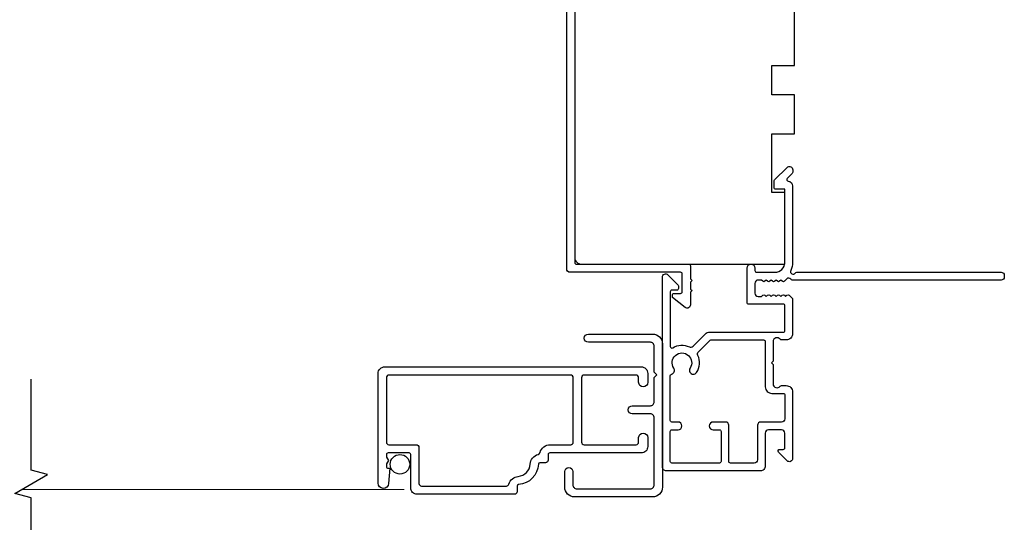
# Model space of a CAD drawing. Extents: x 3441 to 3798, y -874 to -618.
# Drawn here: x 3600 to 3605, y -844 to -841 of the extents above; entities that cross this region are included whole.
import ezdxf

# ---------------------------------------------------------------- set-up
doc = ezdxf.new("R2010")
doc.units = 0
doc.header["$LTSCALE"] = 250
doc.header["$MEASUREMENT"] = 0
doc.linetypes.add('Amconstr', pattern=[9999, 9999, 0])
doc.linetypes.add('HIDDEN', pattern=[0.375, 0.25, -0.125])
doc.layers.add('5', color=7, linetype='HIDDEN', lineweight=9)
doc.layers.add('Visible (ANSI)', color=7, linetype='CONTINUOUS', lineweight=25)
doc.layers.add('7', color=7, linetype='CONTINUOUS')

msp = doc.modelspace()

# ---------------------------------------------------------------- linework, layer by layer
at = {"layer": '5', "linetype": 'Amconstr'}
msp.add_line((3601.82767, -844.05933), (3599.51249, -844.05933), dxfattribs=at)
at = {"layer": '7', "flags": 128}
msp.add_lwpolyline([(3599.57133, -844.65916), (3599.57133, -844.10855), (3599.47291, -844.08218), (3599.66976, -843.96853), (3599.57133, -843.94215), (3599.57133, -843.39154)], dxfattribs=at)
at = {"layer": 'Visible (ANSI)', "color": 3}
for points in [[(3602.85871, -841.05186), (3602.85871, -842.68571, 0.4142136), (3602.86855, -842.69555), (3603.54768, -842.69555, -0.4142136), (3603.55752, -842.7054), (3603.55752, -842.78414), (3603.56737, -842.79398), (3603.55752, -842.80382), (3603.55752, -842.84595), (3603.56737, -842.85579), (3603.55752, -842.86563), (3603.55752, -842.94162, -0.6248694), (3603.52572, -842.95713), (3603.44926, -842.89739), (3603.44926, -842.88256, -0.4142136), (3603.4591, -842.87272), (3603.49847, -842.87272, 0.4142136), (3603.50831, -842.86288), (3603.50831, -842.75461, 0.4142136), (3603.49847, -842.74477), (3602.82918, -842.74477, -0.4142136), (3602.80949, -842.72508), (3602.80949, -840.54989, 0.4142136)], [(3603.38823, -842.77429, -0.6681786), (3603.42184, -842.76038), (3603.48181, -842.82034, -0.1989124), (3603.48469, -842.8273), (3603.48469, -842.84319, -0.4142136), (3603.47485, -842.85303), (3603.44532, -842.85303, 0.4142136), (3603.43548, -842.86288), (3603.43548, -843.19319, 0.5872643), (3603.45049, -843.20157, -0.25207), (3603.55109, -843.19559, 0.3147927), (3603.5733, -843.19165), (3603.65221, -843.11274, -0.1989124), (3603.66613, -843.10697), (3604.11855, -843.10697, 0.4142136), (3604.12839, -843.09713), (3604.12839, -842.94752, 0.4142136), (3604.11855, -842.93768), (3603.90989, -842.93768, -0.4142136), (3603.90004, -842.92784), (3603.90004, -842.71918, -1), (3603.94729, -842.71918), (3603.94729, -842.73492, 0.4142136), (3603.95713, -842.74477), (3604.06933, -842.74477, 0.4142136), (3604.12839, -842.68571), (3604.12839, -842.2428), (3604.07328, -842.2428, -0.4142136), (3604.06344, -842.23296), (3604.06344, -842.19359, -0.1989124), (3604.06632, -842.18663), (3604.14218, -842.11077, -0.6681786), (3604.17579, -842.12469), (3604.17579, -842.1399, -0.1989124), (3604.1729, -842.14686), (3604.14281, -842.17696, 0.6349988), (3604.14885, -842.19372, -0.3871818), (3604.17563, -842.22311), (3604.17563, -842.68604, -0.1169308), (3604.16432, -842.73376, 0.9497813), (3604.19166, -842.74931, -0.2559241), (3604.19995, -842.74477), (3605.43547, -842.74477, -0.4142136), (3605.45516, -842.76445), (3605.45516, -842.77233, -0.4142136), (3605.43547, -842.79201), (3604.17239, -842.79201, -0.2559241), (3604.16409, -842.78747, 0.4879671), (3604.13938, -842.78513), (3604.12649, -842.79877, -0.4062225), (3604.11277, -842.79935), (3604.10457, -842.79201), (3604.09637, -842.79935, -0.3819629), (3604.08325, -842.79935), (3604.07504, -842.79201), (3604.06684, -842.79935, -0.3819629), (3604.05372, -842.79935), (3604.04552, -842.79201), (3604.03731, -842.79935, -0.3819629), (3604.02419, -842.79935), (3604.01599, -842.79201), (3604.00779, -842.79935, -0.3819629), (3603.99466, -842.79935), (3603.98646, -842.79201), (3603.96697, -842.79201, 0.4142136), (3603.94729, -842.8117), (3603.94729, -842.87075, 0.4142136), (3603.96697, -842.89044), (3603.98646, -842.89044), (3603.99466, -842.8831, -0.3819629), (3604.00779, -842.8831), (3604.01599, -842.89044), (3604.02419, -842.8831, -0.3819629), (3604.03731, -842.8831), (3604.04552, -842.89044), (3604.05372, -842.8831, -0.3819629), (3604.06684, -842.8831), (3604.07504, -842.89044), (3604.08325, -842.8831, -0.3819629), (3604.09637, -842.8831), (3604.10457, -842.89044), (3604.11277, -842.8831, -0.4062225), (3604.12649, -842.88368), (3604.13288, -842.89044), (3604.14108, -842.8831, -0.3829131), (3604.15423, -842.88312), (3604.16912, -842.89653, -0.2125566), (3604.17563, -842.91116), (3604.17563, -843.11485, -0.4142136), (3604.13626, -843.15422), (3604.10821, -843.15422, -0.2399316), (3604.10025, -843.15016, 0.72633), (3604.05752, -843.16406), (3604.05752, -843.28217), (3604.04768, -843.29201), (3604.05752, -843.30185), (3604.05752, -843.41996, 0.72633), (3604.10025, -843.43386, -0.2399316), (3604.10821, -843.42981), (3604.13626, -843.42981, -0.4142136), (3604.17563, -843.46918), (3604.17563, -843.87075, -0.6681786), (3604.14203, -843.88467), (3604.08979, -843.83243, -0.6681786), (3604.09675, -843.81563), (3604.11855, -843.81563, 0.4142136), (3604.12839, -843.80579), (3604.12839, -843.71721, 0.4142136), (3604.1087, -843.69752), (3604.02996, -843.69752, 0.4142136), (3604.01028, -843.71721), (3604.01028, -843.91602, -0.4142136), (3603.98075, -843.94555), (3603.41186, -843.94555, -0.4142136), (3603.38823, -843.92193)]]:
    msp.add_lwpolyline(points, format="xyb", dxfattribs=at)
at = {"layer": 'Visible (ANSI)'}
msp.add_lwpolyline([(3602.85871, -841.12075), (3602.85871, -842.65618, 0.4142136), (3602.89808, -842.69555), (3604.12839, -842.69555), (3604.12839, -842.26248), (3604.04965, -842.26248), (3604.04965, -841.90815), (3604.18744, -841.90815), (3604.18744, -841.67193), (3604.04965, -841.67193), (3604.04965, -841.49477), (3604.18744, -841.49477), (3604.18744, -840.72705)], format="xyb", dxfattribs=at)
at = {"layer": 'Visible (ANSI)', "color": 3}
for points in [[(3604.17579, -842.12469), (3604.17579, -842.1399, -0.1989124), (3604.1729, -842.14686), (3604.14281, -842.17696, 0.6349988), (3604.14885, -842.19372, -0.3871818), (3604.17563, -842.22311), (3604.17563, -842.68604, -0.1169308), (3604.16432, -842.73376, 0.9497813), (3604.19166, -842.74931, -0.2559241), (3604.19995, -842.74477), (3605.43547, -842.74477, -0.4142136), (3605.45516, -842.76445), (3605.45516, -842.77233, -0.4142136), (3605.43547, -842.79201), (3604.17239, -842.79201, -0.2559241), (3604.16409, -842.78747, 0.4879671), (3604.13938, -842.78513), (3604.12649, -842.79877, -0.4062225), (3604.11277, -842.79935), (3604.10457, -842.79201), (3604.09637, -842.79935, -0.3819629), (3604.08325, -842.79935), (3604.07504, -842.79201), (3604.06684, -842.79935, -0.3819629), (3604.05372, -842.79935), (3604.04552, -842.79201), (3604.03731, -842.79935, -0.3819629), (3604.02419, -842.79935), (3604.01599, -842.79201), (3604.00779, -842.79935, -0.3819629), (3603.99466, -842.79935), (3603.98646, -842.79201), (3603.96697, -842.79201, 0.4142136), (3603.94729, -842.8117), (3603.94729, -842.87075, 0.4142136), (3603.96697, -842.89044), (3603.98646, -842.89044), (3603.99466, -842.8831, -0.3819629), (3604.00779, -842.8831), (3604.01599, -842.89044), (3604.02419, -842.8831, -0.3819629), (3604.03731, -842.8831), (3604.04552, -842.89044), (3604.05372, -842.8831, -0.3819629), (3604.06684, -842.8831), (3604.07504, -842.89044), (3604.08325, -842.8831, -0.3819629), (3604.09637, -842.8831), (3604.10457, -842.89044), (3604.11277, -842.8831, -0.4062225), (3604.12649, -842.88368), (3604.13288, -842.89044), (3604.14108, -842.8831, -0.3829131), (3604.15423, -842.88312), (3604.16912, -842.89653, -0.2125566), (3604.17563, -842.91116), (3604.17563, -843.11485, -0.4142136), (3604.13626, -843.15422), (3604.10821, -843.15422, -0.2399316), (3604.10025, -843.15016, 0.72633), (3604.05752, -843.16406), (3604.05752, -843.28217), (3604.04768, -843.29201), (3604.05752, -843.30185), (3604.05752, -843.41996, 0.72633), (3604.10025, -843.43386, -0.2399316), (3604.10821, -843.42981), (3604.13626, -843.42981, -0.4142136), (3604.17563, -843.46918), (3604.17563, -843.87075, -0.6681786), (3604.14203, -843.88467), (3604.08979, -843.83243, -0.6681786), (3604.09675, -843.81563), (3604.11855, -843.81563, 0.4142136), (3604.12839, -843.80579), (3604.12839, -843.71721, 0.4142136), (3604.1087, -843.69752), (3604.02996, -843.69752, 0.4142136), (3604.01028, -843.71721), (3604.01028, -843.91602, -0.4142136), (3603.98075, -843.94555), (3603.41186, -843.94555, -0.4142136), (3603.38823, -843.92193), (3603.38823, -842.77429, -0.6681786), (3603.42184, -842.76038), (3603.48181, -842.82034, -0.1989124), (3603.48469, -842.8273), (3603.48469, -842.84319, -0.4142136), (3603.47485, -842.85303), (3603.44532, -842.85303, 0.4142136), (3603.43548, -842.86288), (3603.43548, -843.19319, 0.5872643), (3603.45049, -843.20157, -0.25207), (3603.55109, -843.19559, 0.3147927), (3603.5733, -843.19165), (3603.65221, -843.11274, -0.1989124), (3603.66613, -843.10697), (3604.11855, -843.10697, 0.4142136), (3604.12839, -843.09713), (3604.12839, -842.94752, 0.4142136), (3604.11855, -842.93768), (3603.90989, -842.93768, -0.4142136), (3603.90004, -842.92784), (3603.90004, -842.71918, -1), (3603.94729, -842.71918), (3603.94729, -842.73492, 0.4142136), (3603.95713, -842.74477), (3604.06933, -842.74477, 0.4142136), (3604.12839, -842.68571), (3604.12839, -842.2428), (3604.07328, -842.2428, -0.4142136), (3604.06344, -842.23296), (3604.06344, -842.19359, -0.1989124), (3604.06632, -842.18663), (3604.14218, -842.11077, -0.6681786)], [(3603.32918, -843.11878, -0.4142136), (3603.38823, -843.17784), (3603.38823, -844.04398, -0.4142136), (3603.32918, -844.10303), (3602.85674, -844.10303, -0.4142136), (3602.79768, -844.04398), (3602.79768, -843.95047, -1), (3602.8469, -843.95047), (3602.8469, -844.0302, 0.4142136), (3602.87052, -844.05382), (3603.3154, -844.05382, 0.4142136), (3603.33902, -844.0302), (3603.33902, -843.62469, 0.4142136), (3603.3154, -843.60107), (3603.20615, -843.60107, -1), (3603.20615, -843.55185), (3603.3154, -843.55185, 0.4142136), (3603.33902, -843.52823), (3603.33902, -843.38059), (3603.35477, -843.36485), (3603.33902, -843.3491), (3603.33902, -843.19162, 0.4142136), (3603.3154, -843.168), (3602.9404, -843.168, -1), (3602.9404, -843.11878)], [(3603.443, -843.36067, 0.5202806), (3603.45713, -843.32465, -1.863325), (3603.55556, -843.32465, 1), (3603.59493, -843.35077, 0.2607219), (3603.60277, -843.24726, -0.3147927), (3603.6067, -843.22506), (3603.67466, -843.1571, -0.1989124), (3603.68162, -843.15422), (3604.00044, -843.15422, -0.4142136), (3604.01028, -843.16406), (3604.01028, -843.43768, 0.4142136), (3604.04965, -843.47705), (3604.11855, -843.47705, -0.4142136), (3604.12839, -843.48689), (3604.12839, -843.63059, -0.4142136), (3604.1087, -843.65028), (3603.98272, -843.65028, 0.4142136), (3603.96304, -843.66996), (3603.96304, -843.87862, -0.4142136), (3603.94335, -843.89831), (3603.79965, -843.89831, -0.4142136), (3603.78981, -843.88847), (3603.78981, -843.66996, 0.4142136), (3603.77012, -843.65028), (3603.69532, -843.65028, 1), (3603.69532, -843.69752), (3603.73272, -843.69752, -0.4142136), (3603.74256, -843.70736), (3603.74256, -843.88847, -0.4142136), (3603.73272, -843.89831), (3603.44532, -843.89831, -0.4142136), (3603.43548, -843.88847), (3603.43548, -843.70736, -0.4142136), (3603.44532, -843.69752), (3603.48272, -843.69752, 1), (3603.48272, -843.65028), (3603.44532, -843.65028, -0.4142136), (3603.43548, -843.64043), (3603.43548, -843.37024, -0.3462373)], [(3603.29965, -843.35617), (3603.29965, -843.40972, -1), (3603.24453, -843.40972), (3603.24453, -843.38216, 0.4142136), (3603.22879, -843.36641), (3602.91461, -843.36641, 0.4142136), (3602.89886, -843.38216), (3602.89886, -843.77192, 0.4142136), (3602.91461, -843.78767), (3603.22879, -843.78767, 0.4142136), (3603.24453, -843.77192), (3603.24453, -843.74437, -1), (3603.29965, -843.74437), (3603.29965, -843.79792, -0.4142136), (3603.26028, -843.83729), (3602.70705, -843.83729, 0.4142136), (3602.6972, -843.84713), (3602.6972, -843.88059, -0.4142136), (3602.68146, -843.89634), (3602.64794, -843.89634, 0.4014064), (3602.63811, -843.90575, -0.3809742), (3602.51825, -844.02889, 0.3936022), (3602.5091, -844.03871), (3602.5091, -844.07154, -0.4142136), (3602.49335, -844.08729), (3601.90595, -844.08729, -0.4142136), (3601.86658, -844.04792), (3601.86658, -843.84712, 0.4142136), (3601.85674, -843.83728), (3601.72918, -843.83728, 0.4142136), (3601.71934, -843.84712), (3601.71934, -843.86385), (3601.73312, -843.88354), (3601.71934, -843.90322), (3601.71934, -843.91996, 0.4142136), (3601.72918, -843.92981), (3601.74072, -843.92981), (3601.73261, -844.02307, -0.9575448), (3601.66973, -844.02035), (3601.66973, -843.35617, -0.4142136), (3601.7091, -843.3168), (3603.26028, -843.3168, -0.4142136)], [(3602.71106, -843.78767), (3602.83351, -843.78767, 0.4142136), (3602.84926, -843.77192), (3602.84926, -843.38216, 0.4142136), (3602.83351, -843.36641), (3601.73509, -843.36641, 0.4142136), (3601.71934, -843.38216), (3601.71934, -843.77192, 0.4142136), (3601.73509, -843.78767), (3601.90044, -843.78767, -0.4142136), (3601.91619, -843.80342), (3601.91619, -844.02193, 0.4142136), (3601.93194, -844.03768), (3602.44515, -844.03768, 0.3346019), (3602.46028, -844.02627, -0.3078989), (3602.51679, -843.97924, 0.3676078), (3602.58846, -843.90524, -0.3225224), (3602.63701, -843.84628, 0.2656338), (3602.64815, -843.83532, -0.3359756)]]:
    msp.add_lwpolyline(points, format="xyb", close=True, dxfattribs=at)
msp.add_circle((3601.80162, -843.90617), 0.05905, dxfattribs=at)

doc.saveas('drawing.dxf')
